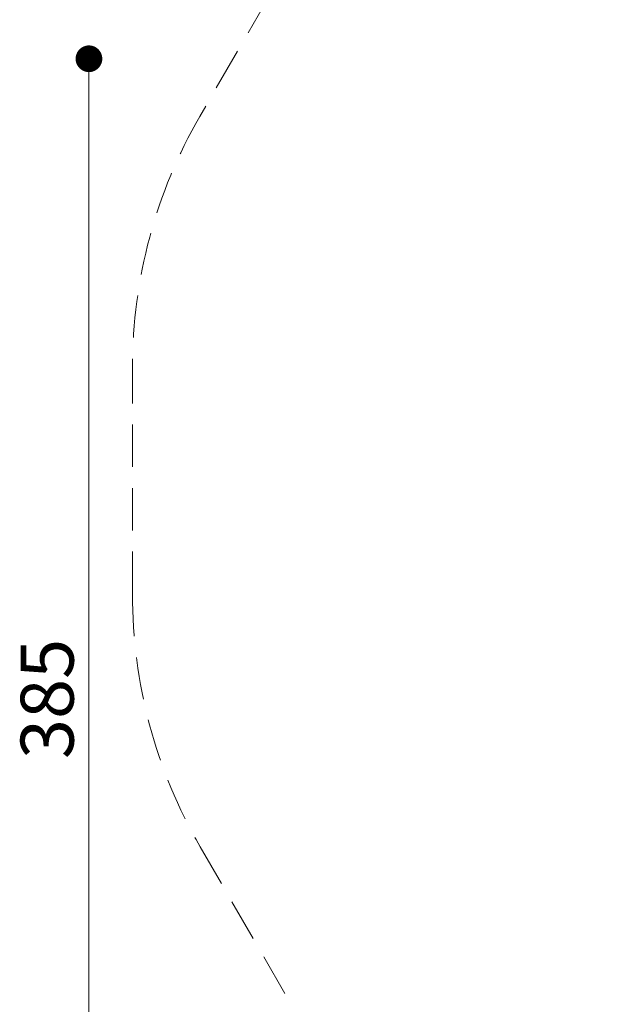
# Model space of a CAD drawing. Units: millimetres. Extents: x 720 to 1272, y 609 to 1396.
# Drawn here: x 720 to 896, y 931 to 1227 of the extents above; entities that cross this region are included whole.
import ezdxf

# ---------------------------------------------------------------- set-up
doc = ezdxf.new("R2010")
doc.units = ezdxf.units.MM
doc.header["$LTSCALE"] = 100
doc.linetypes.add('HIDDEN', pattern=[0.1905, 0.127, -0.0635])
doc.styles.add('SLDTEXTSTYLE0', font='TXT', dxfattribs={"width": 0.75})
doc.dimstyles.new('SLDDIMSTYLE2', dxfattribs={"dimtxt": 15.875, "dimasz": 8, "dimexe": 0, "dimexo": 0.0625, "dimgap": 3.96875, "dimtad": 2, "dimdec": 0, "dimrnd": 1e-09, "dimzin": 12, "dimdsep": 46, "dimtxsty": 'SLDTEXTSTYLE0', "dimblk1": 'DOT', "dimblk2": 'DOT', "dimsah": 1, "dimcen": 0.09, "dimse1": 1, "dimse2": 1, "dimadec": 0, "dimazin": 3, "dimtfac": 1, "dimtdec": 0, "dimtofl": 0, "dimtmove": 0, "dimatfit": 3, "dimldrblk": 'DOT', "dimfxl": 0, "dimfrac": 2, "dimtolj": 1, "dimtzin": 12, "dimarcsym": 0})

# ---------------------------------------------------------------- blocks, each defined once
blk = doc.blocks.new('_Dot')
at = {"color": 0, "linetype": 'ByBlock', "lineweight": -2}
blk.add_line((-0.5, 0), (-1, 0), dxfattribs=at)
at = {"color": 0, "linetype": 'ByBlock', "const_width": 0.5}
blk.add_lwpolyline([(-0.25, 0, 1), (0.25, 0, 1)], format="xyb", close=True, dxfattribs=at)
blk = doc.blocks.new('_D_3')
at = {"color": 7, "linetype": 'Continuous', "lineweight": 0}
blk.add_line((740.86, 830.14), (740.86, 1214.85), dxfattribs=at)
at = {"color": 7, "linetype": 'Continuous', "lineweight": 18, "xscale": 8, "yscale": 8}
for p, rotation in [((740.86, 1214.85), 90.0000000000004), ((740.86, 830.14), 270.0000000000004)]:
    blk.add_blockref('_Dot', p, dxfattribs=dict(at, rotation=rotation))
at = {"color": 7, "linetype": 'Continuous', "lineweight": 18, "insert": (720.4, 1004.9), "char_height": 15.875, "attachment_point": 1, "rotation": 90, "style": 'SLDTEXTSTYLE0'}
blk.add_mtext('385', dxfattribs=at)

msp = doc.modelspace()

# ---------------------------------------------------------------- linework, layer by layer
at = {"color": 7, "linetype": 'HIDDEN', "lineweight": 18}
for p, q in [((804.42, 1250.14), (774.07, 1197.58)), ((753.89, 1054.39), (753.92, 1122.45)), ((774.19, 978.57), (801.44, 931.37))]:
    msp.add_line(p, q, dxfattribs=at)
for centre, radius, start, end in [((904.32, 1122.38), 150.4, 150, 179.9722), ((905.39, 1054.32), 151.5, 179.9722, 210)]:
    msp.add_arc(centre, radius, start, end, dxfattribs=at)

# ---------------------------------------------------------------- dimensions: what is measured, and where the dimension line sits
at = {"color": 7, "linetype": 'Continuous', "lineweight": 18}
dim = msp.add_linear_dim(base=(740.86, 830.14), p1=(1025.2, 1214.85), p2=(1007.25, 830.14), angle=90, dimstyle='SLDDIMSTYLE2', dxfattribs=at)
dim.commit()
dim.dimension.update_dxf_attribs({"geometry": '_D_3', "text_midpoint": (740.86, 1022.49), "dimtype": 160})

doc.saveas('drawing.dxf')
